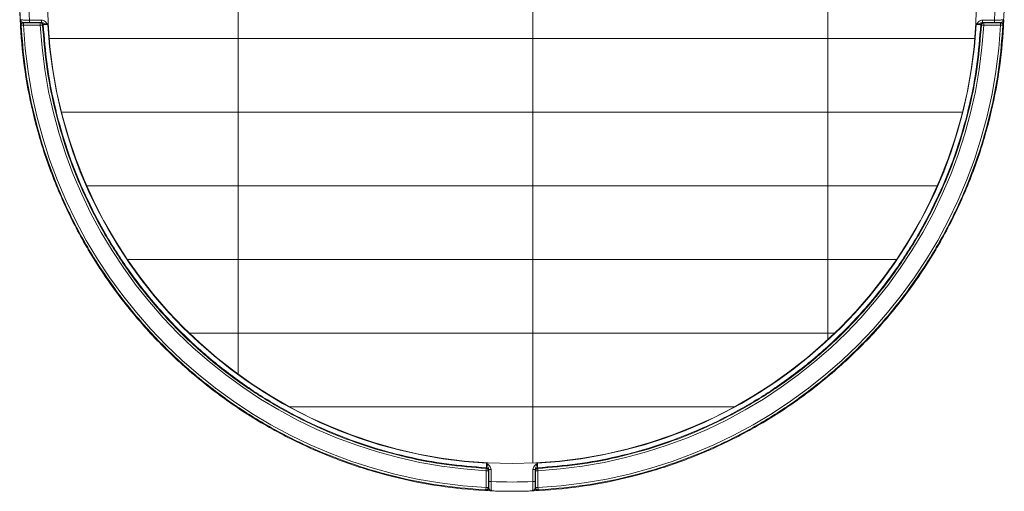
# Model space of a CAD drawing. Extents: x 44005 to 48415, y 37943 to 41062.
# Drawn here: x 47476 to 47582, y 40651 to 40702 of the extents above; entities that cross this region are included whole.
import ezdxf

# ---------------------------------------------------------------- set-up
doc = ezdxf.new("R2010")
doc.units = 0
doc.header["$LTSCALE"] = 20
doc.header["$MEASUREMENT"] = 0
doc.linetypes.add('SOLID', pattern=[0])
doc.layers.add('機器・部品', color=4, linetype='Continuous', lineweight=15)

msp = doc.modelspace()

# ---------------------------------------------------------------- hatches: boundary and pattern name
at = {"layer": '機器・部品'}
h = msp.add_hatch(dxfattribs=at)
h.set_pattern_fill('GRATE', color=256, scale=10, style=0)
h.set_pattern_definition([(0, (45944.16470237516, 39073.04322634288), (0, 7.9375), []), (90, (45944.16470237516, 39073.04322634288), (-31.75, 0), [])])
h.paths.add_polyline_path([(47479.41775468421, 40704.47392078477, 0.9999999999999998), (47579.41775468421, 40704.47392078477, 0.9999999999999998)])

# ---------------------------------------------------------------- linework, layer by layer
at = {"layer": '機器・部品', "linetype": 'SOLID', "lineweight": 9}
for p, q in [((47476.77637974556, 40701.97277072142, 0.0329335048880068), (47476.82150005864, 40701.92996514355, 1.258724874175612)), ((47476.82150005864, 40701.92996514355, 1.258724874175612), (47478.6342299445, 40701.92996514355, 1.258724874175612)), ((47477.4683115507, 40702.21534297848), (47478.75025017081, 40702.21534297848)), ((47478.75025017081, 40701.96549527172, 0.2412751258243873), (47477.4683115507, 40701.96549527172, 0.2412751258243873)), ((47478.6342299445, 40701.92996514355, 1.258724874175612), (47478.70411270142, 40701.95843837992, 0.4433580671150992)), ((47580.08525919763, 40702.21534297848), (47581.36719781774, 40702.21534297848)), ((47581.36719781774, 40701.96549527172, 0.2412751258243873), (47580.08525919763, 40701.96549527172, 0.2412751258243873)), ((47580.13139666701, 40701.95843837992, 0.4433580671150992), (47580.20127942392, 40701.92996514355, 1.258724874175612)), ((47580.20127942392, 40701.92996514355, 1.258724874175612), (47582.0140093098, 40701.92996514355, 1.258724874175612)), ((47582.0140093098, 40701.92996514355, 1.258724874175612), (47582.05912962288, 40701.97277072142, 0.0329335048880068)), ((47478.6342299445, 40701.6801174368, 1.5), (47476.82150005864, 40701.6801174368, 1.5)), ((47582.0140093098, 40701.6801174368, 1.5), (47580.20127942392, 40701.6801174368, 1.5)), ((47526.62395133627, 40651.87766615918, 1.5), (47526.62395133627, 40653.69039604504, 1.5)), ((47526.90227227936, 40653.76027880195, 0.4433580671150992), (47526.87379904304, 40653.69039604504, 1.258724874175612)), ((47526.87379904304, 40653.69039604504, 1.258724874175612), (47526.87379904304, 40651.87766615918, 1.258724874175612)), ((47526.90932917117, 40652.52447765122, 0.2412751258243873), (47526.90932917117, 40653.80641627137, 0.2412751258243873)), ((47527.15917687791, 40653.80641627137), (47527.15917687791, 40652.52447765122)), ((47531.67633249051, 40652.52447765122), (47531.67633249051, 40653.80641627137)), ((47531.92618019728, 40653.80641627137, 0.2412751258243873), (47531.92618019728, 40652.52447765122, 0.2412751258243873)), ((47531.9617103254, 40653.69039604504, 1.258724874175612), (47531.93323708909, 40653.76027880195, 0.4433580671150992)), ((47531.9617103254, 40651.87766615918, 1.258724874175612), (47531.9617103254, 40653.69039604504, 1.258724874175612)), ((47532.21155803216, 40653.69039604504, 1.5), (47532.21155803216, 40651.87766615918, 1.5)), ((47526.87379904304, 40651.87766615918, 1.258724874175612), (47526.91660462089, 40651.83254584612, 0.0329335048880068)), ((47531.91890474755, 40651.83254584612, 0.0329335048880068), (47531.9617103254, 40651.87766615918, 1.258724874175612))]:
    msp.add_line(p, q, dxfattribs=at)
at = {"layer": '機器・部品', "linetype": 'SOLID', "lineweight": 18, "extrusion": (0, 0, -1)}
msp.add_circle((-47529.41775468421, 40704.47392078477, -2), 50, dxfattribs=at)
at = {"layer": '機器・部品', "linetype": 'SOLID', "lineweight": 9}
for centre, radius, start, end in [((47529.41775468421, 40704.47392078477), 51.9985174364637, 177.5105501543378, 182.4894498456622), ((47529.41775468428, 40704.47392078477), 51.99851743646416, 357.5105501543378, 0), ((47529.41775468421, 40704.47392078477, 1.5), 52.67040286333156, 183.0405747817653, 266.9594252165695), ((47529.41775468421, 40704.47392078477), 50.04183441299128, 183.14038434596, 266.8596156523749), ((47529.41775468421, 40704.47392078477), 50.04183441299129, 273.140384347625, 356.85961565404), ((47529.41775468421, 40704.47392078477, 1.5), 52.67040286333156, 273.0405747834304, 356.9594252182347), ((47529.41775468421, 40704.47392078477), 51.99851743646371, 267.5105501535048, 272.4894498464952)]:
    msp.add_arc(centre, radius, start, end, dxfattribs=at)
at = {"layer": '機器・部品', "linetype": 'SOLID', "lineweight": 9, "extrusion": (-1, 0, 0)}
for centre, radius, start, end in [((-40701.6801174368, 1.25, -47476.82150005863), 0.2499999999999994, 90, 178.0000000000552), ((-40701.6801174368, 1.25, -47478.6342299445), 0.2499999999999963, 90, 178.0000000000582), ((-40702.21534297848, 0.2499999999984084, -47581.36719781773), 0.2500000000000005, 270, 358.0000000000549)]:
    msp.add_arc(centre, radius, start, end, dxfattribs=at)
at = {"layer": '機器・部品', "linetype": 'SOLID', "lineweight": 9, "extrusion": (1, 0, 0)}
for centre, radius, start, end in [((40702.21534297848, 0.2500000000016769, 47477.4683115507), 0.2499999999999996, 181.9999999999447, 270), ((40701.6801174368, 1.249999999998152, 47580.20127942394), 0.2499999999999998, 1.999999999944992, 90), ((40701.6801174368, 1.25000000000162, 47582.0140093098), 0.2500000000000015, 1.999999999944992, 90)]:
    msp.add_arc(centre, radius, start, end, dxfattribs=at)
at = {"layer": '機器・部品', "linetype": 'SOLID', "lineweight": 9, "extrusion": (-0.0853352041812074, 0.0347721937595566, -0.9957453477011577)}
msp.add_arc((-55647.10762032844, -28581.44906915724, -2646.224165464218), 0.2500000000000048, 71.05423867923032, 157.7446997292615, dxfattribs=at)
at = {"layer": '機器・部品', "linetype": 'SOLID', "lineweight": 9, "extrusion": (0.0367775874115929, 0.0348758863445583, -0.9987147148289466)}
msp.add_arc((-3207.199819578338, 62452.79125028345, 3168.210455861804), 0.2499999999999789, 43.51650637529966, 133.4429213514498, dxfattribs=at)
at = {"layer": '機器・部品', "linetype": 'SOLID', "lineweight": 9, "extrusion": (0.0530431361079351, -0.9985922219363793, 0)}
msp.add_arc((49568.92943051123, 1.250000000000974, -38126.06168021464), 0.2499999999999998, 90, 178, dxfattribs=at)
at = {"layer": '機器・部品', "linetype": 'SOLID', "lineweight": 9, "extrusion": (0.0549309084029508, -0.9984901578393381, 0)}
msp.add_arc((49642.72924863061, 1.24999999999774, -38032.18249680344), 0.2499999999999985, 4.999999999995229, 90, dxfattribs=at)
at = {"layer": '機器・部品', "linetype": 'SOLID', "lineweight": 9, "extrusion": (0, 0, -1)}
for start, end in [(273.1488941539369, 356.8511058447914), (183.1488941552086, 266.8511058460631)]:
    msp.add_arc((-47529.41775468421, 40704.47392078477, -1.500000000000028), 50.86031578879325, start, end, dxfattribs=at)
at = {"layer": '機器・部品', "linetype": 'SOLID', "lineweight": 9, "extrusion": (0.0549309084029484, 0.9984901578393385, 0)}
msp.add_arc((-45272.58242314241, 1.250000000002309, 43253.85068306019), 0.2500000000000022, 4.999999999992159, 90, dxfattribs=at)
at = {"layer": '機器・部品', "linetype": 'SOLID', "lineweight": 9, "extrusion": (0, -1, 0)}
for centre, radius, start, end in [((47582.0140093098, 1.25, -40701.6801174368), 0.2500000000000053, 2.108959420846463, 90), ((47526.62395133629, 1.249999999998465, -40653.69039604504), 0.2499999999999971, 1.999999999999378, 90), ((47532.21155803216, 1.25, -40653.69039604504), 0.25, 90, 178.0000000000006), ((47526.62395133629, 1.249999999999829, -40651.87766615918), 0.2499999999999969, 1.999999999999378, 90), ((47532.21155803216, 1.25, -40651.87766615918), 0.2500000000000004, 90, 177.9999999999974)]:
    msp.add_arc(centre, radius, start, end, dxfattribs=at)
at = {"layer": '機器・部品', "linetype": 'SOLID', "lineweight": 9, "extrusion": (0.0530431361079388, 0.9985922219363791, 0)}
msp.add_arc((-45356.0843354736, 1.249999999987425, 43168.2804304012), 0.2500000000000017, 90, 178.0000000000032, dxfattribs=at)
at = {"layer": '機器・部品', "linetype": 'SOLID', "lineweight": 9, "extrusion": (0.036777587385237, 0.0348758863449661, -0.998714714829903)}
msp.add_arc((-3207.199842327136, 62452.79124918715, 3168.210454624321), 0.2499999999992989, 133.4429213723112, 136.4834936460611, dxfattribs=at)
at = {"layer": '機器・部品', "linetype": 'SOLID', "lineweight": 9, "extrusion": (0.9984901578393383, -0.0549309084029506, 0)}
msp.add_arc((43202.99036727093, 1.249999999972984, 45221.72210735357), 0.2500000000000142, 4.99999999944845, 90, dxfattribs=at)
at = {"layer": '機器・部品', "linetype": 'SOLID', "lineweight": 9, "extrusion": (0.0347721937595567, 0.0853352041812075, -0.9957453477011577)}
msp.add_arc((-28672.18118482669, 55346.07944047101, 5120.551265754894), 0.2500000000000051, 71.0542386788138, 157.7446997292615, dxfattribs=at)
at = {"layer": '機器・部品', "linetype": 'SOLID', "lineweight": 9, "extrusion": (0.9984901578393381, 0.0549309084029508, 0)}
msp.add_arc((37981.32218101465, 1.25000000000434, 49693.58956441946), 0.2499999999999985, 4.99999999944537, 90, dxfattribs=at)
at = {"layer": '機器・部品', "linetype": 'SOLID', "lineweight": 9, "extrusion": (0, 1, 0)}
for centre, radius, start, end in [((-47527.15917687791, 0.2500000000000284, 40652.52447765122), 0.2499999999999958, 270, 358.0000000000037), ((-47531.67633249051, 0.2500000000017053, 40652.52447765122), 0.2499999999999997, 182.0000000000024, 270)]:
    msp.add_arc(centre, radius, start, end, dxfattribs=at)
at = {"layer": '機器・部品', "linetype": 'SOLID', "lineweight": 9, "extrusion": (0.9985922219363796, -0.0530431361079296, 0)}
msp.add_arc((43115.6100275369, 1.250000000004289, 45303.41393261065), 0.2500000000000017, 90, 177.9999999999898, dxfattribs=at)
at = {"layer": '機器・部品', "linetype": 'SOLID', "lineweight": 9, "extrusion": (0.0348758863445483, -0.0367775874115979, -0.9987147148289468)}
msp.add_arc((62458.63978368074, 3201.167335884325, 161.206757560622), 0.2499999999999968, 43.51650637528758, 136.4834936247682, dxfattribs=at)
at = {"layer": '機器・部品', "linetype": 'SOLID', "lineweight": 9, "extrusion": (0.9985922219363793, 0.0530431361079354, 0)}
msp.add_arc((38073.39127735248, 1.250000000031324, 49621.59983337461), 0.2499999999999992, 90, 177.9999999999866, dxfattribs=at)
at = {"layer": '機器・部品', "linetype": 'SOLID', "lineweight": 18}
msp.add_rational_spline([(47582.41775468421, 40704.47392078477, -1.025000000000005), (47582.41775468421, 40651.47392078471, -1.025000000000007), (47529.41775468421, 40651.47392078477, -1.025000000000005), (47476.41775468421, 40651.47392078471, -1.025000000000007), (47476.41775468421, 40704.47392078477, -1.025000000000005)], [1, 0.7071067811865476, 1, 0.7071067811865476, 1], degree=2, knots=[0, 0, 0, 1.570796326794896, 1.570796326794896, 3.141592653589793, 3.141592653589793, 3.141592653589793], dxfattribs=at)
at = {"layer": '機器・部品', "linetype": 'SOLID', "lineweight": 9}
for points, weights in [([(47476.46578000431, 40702.26787051267, -0.9651005032975206), (47476.41984642074, 40703.37041744244, -0.9651005032975206), (47476.41984642074, 40704.47392078477, -0.9651005032975206)], [1, 0.9997833001220247, 1]), ([(47526.61069863036, 40651.62817018252, 1.258724874175499), (47479.09589153528, 40654.15205763582, 1.258724874175525), (47476.57200408201, 40701.66686473088, 1.258724874175499)], [1, 0.7436184930086764, 1]), ([(47478.88290259484, 40701.69379790674, 1.271788935686913), (47481.37308504911, 40656.42925114965, 1.271788935686913), (47526.63763180621, 40653.93906869536, 1.271788935686913)], [1, 0.7448811793846863, 1]), ([(47526.66598463608, 40654.00895804708, 0.4564221286263149), (47481.4199808864, 40656.47614698693, 0.4564221286263149), (47478.95279194656, 40701.7221507366, 0.4564221286263149)], [1, 0.7445580417996477, 1]), ([(47579.88271742188, 40701.7221507366, 0.4564221286263149), (47577.41552848202, 40656.47614698693, 0.4564221286263149), (47532.16952473236, 40654.00895804708, 0.4564221286263149)], [1, 0.7445580417996477, 1]), ([(47532.19787756223, 40653.93906869536, 1.271788935686913), (47577.46242431932, 40656.42925114965, 1.271788935686913), (47579.95260677359, 40701.69379790674, 1.271788935686913)], [1, 0.7448811793846863, 1]), ([(47582.26350528643, 40701.66686473088, 1.25872487417547), (47579.73961783315, 40654.15205763582, 1.25872487417547), (47532.22481073807, 40651.62817018252, 1.25872487417547)], [1, 0.7436184930086764, 1]), ([(47531.62380495628, 40651.52194610482, -0.9651005032975206), (47529.41775468421, 40651.43003909229, -0.9651005032975206), (47527.21170441216, 40651.52194610482, -0.9651005032975206)], [1, 0.9991332944057729, 1])]:
    msp.add_rational_spline(points, weights, degree=2, dxfattribs=at)
at = {"layer": '機器・部品', "linetype": 'SOLID', "lineweight": 9, "extrusion": (0.998390847315194, 0.0420000140414072, -0.0381013755364641)}
msp.add_open_spline([(47476.52687251203, 40701.70988395851, 0.0329335048880637), (47476.52297761095, 40701.71332145203, -0.0653374566373657), (47476.51839078429, 40701.73569143785, -0.1608695993057836), (47476.50852656095, 40701.80469398346, -0.343284074115644), (47476.50335172121, 40701.85052247653, -0.4283653930073684), (47476.48739196109, 40702.00831872772, -0.6726251744768206), (47476.47627196943, 40702.13986163284, -0.8190055594653529), (47476.46531304582, 40702.26785086881, -0.9650826828607534)], degree=3, knots=[0, 0, 0, 0, 0.0005835762623547, 0.0005835762623547, 0.0011671525247094, 0.0011671525247094, 0.0023343050494189, 0.0023343050494189, 0.0023343050494189, 0.0023343050494189], dxfattribs=at)
at = {"layer": '機器・部品', "linetype": 'SOLID', "lineweight": 9, "extrusion": (-0.0107436877972239, -0.9990095899269549, -0.0431788421161695)}
msp.add_open_spline([(47476.46578000431, 40702.26787051267, -0.9651005032975206), (47476.47053009112, 40702.26223704015, -0.8359432731880929), (47476.50061773285, 40702.25641251815, -0.708670266672982), (47476.57890620027, 40702.24803107633, -0.5342321959212484), (47476.61100446899, 40702.24524805159, -0.4778292330281318), (47476.68489348037, 40702.23992234206, -0.3729956111871502), (47476.72642131129, 40702.2373865607, -0.3246592554737049), (47476.81854067328, 40702.23256629036, -0.2360557994670671), (47476.86961053517, 40702.23026859166, -0.1956020889358854), (47476.97689823604, 40702.22611613921, -0.1262237991183213), (47477.03347949984, 40702.22423717274, -0.0968294465375834), (47477.15261110464, 40702.22088008851, -0.0488002157556196), (47477.21480144688, 40702.21941883751, -0.0304660014180627), (47477.3400122206, 40702.21702335425, -0.0061975115443431), (47477.40363226535, 40702.21607124578, 1.1632991743e-06), (47477.46831190204, 40702.21537564829, 1.4120442415e-06)], degree=3, knots=[0, 0, 0, 0, 0.0007728927982257, 0.0007728927982257, 0.0011593391973386, 0.0011593391973386, 0.0015457855964515, 0.0015457855964515, 0.0019322319955644, 0.0019322319955644, 0.0023186783946773, 0.0023186783946773, 0.0027051247937902, 0.0027051247937902, 0.0030915711929031, 0.0030915711929031, 0.0030915711929031, 0.0030915711929031], dxfattribs=at)
at = {"layer": '機器・部品', "linetype": 'SOLID', "lineweight": 9}
for points, knots in [([(47476.77637974556, 40701.97277072142, 0.0329335048880068), (47476.7426668422, 40701.97574610513, -0.0522703364425468), (47476.70590069823, 40701.99389886565, -0.1343223572912109), (47476.63520567541, 40702.03822081635, -0.2967339039950332), (47476.60133390614, 40702.06491053913, -0.3771544439634624), (47476.54261703599, 40702.1206451375, -0.5409321396929557), (47476.51790186143, 40702.14977260871, -0.6239574770825982), (47476.48164902011, 40702.20843491994, -0.7926008936772178), (47476.47002427277, 40702.2382940147, -0.8789208067187246), (47476.46578000431, 40702.26787051267, -0.9651005032975206)], [0, 0, 0, 0, 0.000547274634033, 0.000547274634033, 0.001094549268066, 0.001094549268066, 0.0016418239020989, 0.0016418239020989, 0.0021890985361319, 0.0021890985361319, 0.0021890985361319, 0.0021890985361319]), ([(47478.75025017081, 40702.21534297848), (47478.89988904019, 40702.21534297848), (47479.04278064965, 40702.15552274597), (47479.27638988532, 40701.97241416579), (47479.36572936471, 40701.85261324054), (47479.45106782414, 40701.73249859107)], [0, 0, 0, 0, 0.0008840625205021, 0.0008840625205021, 0.0017681250410042, 0.0017681250410042, 0.0017681250410042, 0.0017681250410042]), ([(47479.45106782414, 40701.73249859107), (47479.38903762224, 40701.75442428212), (47479.32660819285, 40701.77623981272, 0.0089391194186419), (47479.20732678495, 40701.82027966534, 0.0411207384727845), (47479.15055853684, 40701.84262827551, 0.0641766420339707), (47479.03982402523, 40701.88819969905, 0.1165297163697971), (47478.98590373114, 40701.91172623006, 0.1456505997420265), (47478.87303145838, 40701.95080293226, 0.1989172319561021), (47478.81339037895, 40701.96614510572, 0.2226663140301355), (47478.75025017081, 40701.96549527172, 0.2412751258243873)], [0, 0, 0, 0, 0.0003947462548027, 0.0003947462548027, 0.0007894925096054, 0.0007894925096054, 0.0011842387644081, 0.0011842387644081, 0.0015789850192108, 0.0015789850192108, 0.0015789850192108, 0.0015789850192108]), ([(47579.3844415443, 40701.73249859107), (47579.47025191257, 40701.85327745642), (47579.5591276117, 40701.97242246015), (47579.79273442574, 40702.15552529616), (47579.93562328236, 40702.21534297848), (47580.08525919763, 40702.21534297848)], [0, 0, 0, 0, 0.0008889512532419, 0.0008889512532419, 0.0017779025064838, 0.0017779025064838, 0.0017779025064838, 0.0017779025064838]), ([(47579.3844415443, 40701.73249859107), (47579.44647174619, 40701.75442428212), (47579.5089011756, 40701.77623981272, 0.0089391194186419), (47579.62818258349, 40701.82027966534, 0.0411207384727845), (47579.68495083159, 40701.84262827551, 0.0641766420339707), (47579.7956853432, 40701.88819969905, 0.1165297163697971), (47579.8496056373, 40701.91172623006, 0.1456505997420265), (47579.96247791005, 40701.95080293226, 0.1989172319561021), (47580.02211898948, 40701.96614510572, 0.2226663140301355), (47580.08525919763, 40701.96549527172, 0.2412751258243873)], [0, 0, 0, 0, 0.0003947462548028, 0.0003947462548028, 0.0007894925096056, 0.0007894925096056, 0.0011842387644083, 0.0011842387644083, 0.0015789850192111, 0.0015789850192111, 0.0015789850192111, 0.0015789850192111]), ([(47582.05912962288, 40701.97277072142, 0.0329335048880068), (47582.09284252624, 40701.97574610513, -0.0522703364428878), (47582.1296086702, 40701.99389886565, -0.134322357291893), (47582.20030369303, 40702.03822081635, -0.296733903996369), (47582.23417546229, 40702.06491053913, -0.3771544439651393), (47582.29289233246, 40702.1206451375, -0.5409321396953147), (47582.31760750701, 40702.14977260871, -0.6239574770853551), (47582.35386034833, 40702.20843491994, -0.792600893680742), (47582.36548509565, 40702.23829401465, -0.878920806725688), (47582.36972936413, 40702.26787051267, -0.9651005032975206)], [0, 0, 0, 0, 0.0005472746340352, 0.0005472746340352, 0.0010945492680705, 0.0010945492680705, 0.0016418239021057, 0.0016418239021057, 0.002189098536141, 0.002189098536141, 0.002189098536141, 0.002189098536141]), ([(47526.67633249052, 40654.50723392469), (47526.7971113559, 40654.4214235564), (47526.91625635959, 40654.33254785725), (47527.0993591956, 40654.09894104325), (47527.15917687791, 40653.9560521866), (47527.15917687791, 40653.80641627137)], [0, 0, 0, 0, 0.0008889512532419, 0.0008889512532419, 0.0017779025064838, 0.0017779025064838, 0.0017779025064838, 0.0017779025064838]), ([(47526.67633249052, 40654.50723392469), (47526.69825818157, 40654.4452037228), (47526.72007371216, 40654.38277429336, 0.0089391194186419), (47526.76411356481, 40654.26349288551, 0.0411207384727845), (47526.78646217495, 40654.20672463736, 0.0641766420339707), (47526.83203359849, 40654.09599012578, 0.1165297163697971), (47526.85556012954, 40654.04206983169, 0.1456505997420265), (47526.89463683172, 40653.9291975589, 0.1989172319561021), (47526.90997900518, 40653.86955647951, 0.2226663140301355), (47526.90932917117, 40653.80641627137, 0.2412751258243873)], [0, 0, 0, 0, 0.0003947462548028, 0.0003947462548028, 0.0007894925096056, 0.0007894925096056, 0.0011842387644083, 0.0011842387644083, 0.0015789850192111, 0.0015789850192111, 0.0015789850192111, 0.0015789850192111]), ([(47531.67633249051, 40653.80641627137), (47531.67633249051, 40653.9560551407), (47531.736152723, 40654.09894675016), (47531.91926130321, 40654.33255598589), (47532.03906222846, 40654.42189546523), (47532.15917687792, 40654.50723392469)], [0, 0, 0, 0, 0.0008840625205021, 0.0008840625205021, 0.0017681250410042, 0.0017681250410042, 0.0017681250410042, 0.0017681250410042]), ([(47532.15917687792, 40654.50723392469), (47532.13725118686, 40654.4452037228), (47532.11543565627, 40654.38277429336, 0.0089391194186419), (47532.07139580362, 40654.26349288551, 0.0411207384727845), (47532.0490471935, 40654.20672463736, 0.0641766420339707), (47532.00347576995, 40654.09599012578, 0.1165297163697971), (47531.9799492389, 40654.04206983169, 0.1456505997420265), (47531.94087253672, 40653.9291975589, 0.1989172319561021), (47531.92553036324, 40653.86955647951, 0.2226663140301355), (47531.92618019728, 40653.80641627137, 0.2412751258243873)], [0, 0, 0, 0, 0.0003947462548027, 0.0003947462548027, 0.0007894925096054, 0.0007894925096054, 0.0011842387644081, 0.0011842387644081, 0.0015789850192108, 0.0015789850192108, 0.0015789850192108, 0.0015789850192108]), ([(47526.91660462089, 40651.83254584612, 0.0329335048880068), (47526.91958000459, 40651.79883294272, -0.0522703364428878), (47526.93773276512, 40651.76206679875, -0.134322357291893), (47526.98205471578, 40651.69137177592, -0.296733903996369), (47527.00874443858, 40651.65750000666, -0.3771544439651393), (47527.06447903695, 40651.59878313652, -0.5409321396953147), (47527.09360650815, 40651.57406796195, -0.6239574770853551), (47527.15226881939, 40651.53781512065, -0.792600893680742), (47527.18212791413, 40651.52619037329, -0.8789208067244373), (47527.21170441216, 40651.52194610482, -0.9651005032975206)], [0, 0, 0, 0, 0.0005472746340352, 0.0005472746340352, 0.0010945492680705, 0.0010945492680705, 0.0016418239021057, 0.0016418239021057, 0.002189098536141, 0.002189098536141, 0.002189098536141, 0.002189098536141]), ([(47531.91890474755, 40651.83254584612, 0.0329335048880068), (47531.91592936385, 40651.79883294272, -0.0522703364425468), (47531.8977766033, 40651.76206679875, -0.1343223572912109), (47531.85345465265, 40651.69137177592, -0.2967339039950332), (47531.82676492985, 40651.65750000666, -0.3771544439634624), (47531.77103033149, 40651.59878313652, -0.5409321396929557), (47531.74190286029, 40651.57406796195, -0.6239574770825982), (47531.68324054904, 40651.53781512065, -0.7926008936772178), (47531.65338145431, 40651.52619037329, -0.8789208067227605), (47531.62380495628, 40651.52194610482, -0.9651005032975206)], [0, 0, 0, 0, 0.000547274634033, 0.000547274634033, 0.001094549268066, 0.001094549268066, 0.0016418239020989, 0.0016418239020989, 0.0021890985361319, 0.0021890985361319, 0.0021890985361319, 0.0021890985361319])]:
    msp.add_open_spline(points, degree=3, knots=knots, dxfattribs=at)
at = {"layer": '機器・部品', "linetype": 'SOLID', "lineweight": 9, "extrusion": (-0.0367461069453449, 0.0348759267514716, -0.9987158721866732)}
msp.add_rational_spline([(47476.77637974556, 40701.97277072142, 0.0329335048880353), (47476.51348970614, 40701.97243335801, 0.0425943302646488), (47476.52687251203, 40701.70988395851, 0.0329335048880353)], [1, 0.6888735451720884, 1], degree=2, dxfattribs=at)
at = {"layer": '機器・部品', "linetype": 'SOLID', "lineweight": 9, "extrusion": (-0.036777587404356, 0.0348758863371271, -0.9987147148294726)}
msp.add_rational_spline([(47476.82150005864, 40701.92996514355, 1.258724874175555), (47476.55838510575, 40701.92962720187, 1.268402259537083), (47476.57200408201, 40701.66686473088, 1.258724874175555)], [1, 0.6885635206605718, 1], degree=2, dxfattribs=at)
at = {"layer": '機器・部品', "linetype": 'SOLID', "lineweight": 9, "extrusion": (1.835688e-10, -0.9993908270022023, -0.034899497186264)}
msp.add_open_spline([(47477.4683115507, 40701.96549527172, 0.2412751258245009), (47477.34519066177, 40701.96549527172, 0.2412751258245009), (47477.2250994966, 40701.96611583367, 0.2235045569632916), (47476.99084914152, 40701.96857197192, 0.1531699582570241), (47476.87901872738, 40701.97039766889, 0.1008888381058171), (47476.77637974556, 40701.97277072142, 0.0329335048881205)], degree=3, knots=[0, 0, 0, 0, 0.0007282300445507, 0.0007282300445507, 0.0014564600891014, 0.0014564600891014, 0.0014564600891014, 0.0014564600891014], dxfattribs=at)
at = {"layer": '機器・部品', "linetype": 'SOLID', "lineweight": 9, "extrusion": (-0.0853352041762974, -0.0347721937561908, 0.995745347701696)}
msp.add_rational_spline([(47478.88290259484, 40701.69379790674, 1.271788935686885), (47478.86933020149, 40701.92926241505, 1.27884838574036), (47478.6342299445, 40701.92996514355, 1.258724874175584)], [1, 0.7272311311331482, 1], degree=2, dxfattribs=at)
at = {"layer": '機器・部品', "linetype": 'SOLID', "lineweight": 9, "extrusion": (-1.1127249e-09, -0.9993908270017923, -0.0348994971980043)}
msp.add_open_spline([(47478.70411270142, 40701.95843837987, 0.4433580671152413), (47478.71007065469, 40701.96086569852, 0.3738487556426548), (47478.72544636029, 40701.9632180233, 0.3064869883064603), (47478.75025017081, 40701.96549527172, 0.2412751258245009)], degree=3, dxfattribs=at)
at = {"layer": '機器・部品', "linetype": 'SOLID', "lineweight": 9, "extrusion": (-0.0853496711385226, -0.0347721505151664, 0.9957441092896793)}
msp.add_rational_spline([(47478.95279194656, 40701.7221507366, 0.4564221286263149), (47478.93932622989, 40701.95773519272, 0.4634947124483518), (47478.70411270142, 40701.95843837992, 0.4433580671150992)], [1, 0.72706564483144, 1], degree=2, dxfattribs=at)
at = {"layer": '機器・部品', "linetype": 'SOLID', "lineweight": 9, "extrusion": (-1, 0, 0)}
for points in [[(47478.7502501708, 40701.96549527172, 0.2412751258230799), (47478.7502501708, 40701.97392078477), (47478.7502501708, 40702.21534297848)], [(47580.08525919764, 40702.21534297848), (47580.08525919764, 40701.97392078477), (47580.08525919764, 40701.96549527172, 0.2412751258226251)]]:
    msp.add_rational_spline(points, [1, 0.7193398003386442, 1], degree=2, dxfattribs=at)
at = {"layer": '機器・部品', "linetype": 'SOLID', "lineweight": 9, "extrusion": (0.0853496711320184, -0.0347721505056438, 0.9957441092905693)}
msp.add_rational_spline([(47579.88271742188, 40701.7221507366, 0.4564221286263149), (47579.89618313854, 40701.95773519278, 0.4634947124484672), (47580.13139666701, 40701.95843837992, 0.4433580671150992)], [1, 0.7270656448314465, 1], degree=2, dxfattribs=at)
at = {"layer": '機器・部品', "linetype": 'SOLID', "lineweight": 9, "extrusion": (-1.1127249e-09, 0.9993908270017925, 0.0348994971980043)}
msp.add_open_spline([(47580.08525919763, 40701.96549527172, 0.2412751258245009), (47580.11006300814, 40701.9632180233, 0.3064869883064603), (47580.12543871374, 40701.96086569852, 0.3738487556426548), (47580.13139666701, 40701.95843837987, 0.4433580671152413)], degree=3, dxfattribs=at)
at = {"layer": '機器・部品', "linetype": 'SOLID', "lineweight": 9, "extrusion": (0.0107436876534627, -0.999009589922058, -0.0431788422652399)}
msp.add_open_spline([(47581.36719781774, 40702.21534297848), (47581.43187745443, 40702.21603857592, -2.487450956e-07), (47581.49549749918, 40702.21699068439, -0.0061989235885562), (47581.6207082729, 40702.21938616764, -0.0304674134622474), (47581.68289861513, 40702.22084741865, -0.0488016277998042), (47581.80203021993, 40702.22420450288, -0.0968308585817965), (47581.85861148374, 40702.2260834694, -0.126225211162506), (47581.9658991846, 40702.2302359218, -0.1956035009801269), (47582.0169690465, 40702.23253362049, -0.2360572115112518), (47582.10908840849, 40702.23735389084, -0.3246606675179464), (47582.15061623941, 40702.23988967225, -0.3729970232313633), (47582.22450525078, 40702.24521538173, -0.4778306450723733), (47582.2566035195, 40702.24799840647, -0.5342336079654899), (47582.33489198693, 40702.25637984834, -0.7086716787172236), (47582.36497962865, 40702.26220437028, -0.835944685232306), (47582.36972971547, 40702.26783784287, -0.9651019153417622)], degree=3, knots=[0, 0, 0, 0, 0.0003825901949001, 0.0003825901949001, 0.0007651803898001, 0.0007651803898001, 0.0011477705847002, 0.0011477705847002, 0.0015303607796003, 0.0015303607796003, 0.0019129509745003, 0.0019129509745003, 0.0022955411694004, 0.0022955411694004, 0.0030607215592005, 0.0030607215592005, 0.0030607215592005, 0.0030607215592005], dxfattribs=at)
at = {"layer": '機器・部品', "linetype": 'SOLID', "lineweight": 9, "extrusion": (-1.835711e-10, -0.999390827002202, -0.0348994971862763)}
msp.add_open_spline([(47582.05912962288, 40701.97277072142, 0.0329335048880637), (47581.95649064105, 40701.97039766889, 0.1008888381057602), (47581.84466022691, 40701.96857197192, 0.1531699582569388), (47581.61040987183, 40701.96611583367, 0.2235045569632632), (47581.49031870666, 40701.96549527172, 0.2412751258244157), (47581.36719781774, 40701.96549527172, 0.2412751258244157)], degree=3, knots=[0, 0, 0, 0, 0.0007330600567686, 0.0007330600567686, 0.0014661201135372, 0.0014661201135372, 0.0014661201135372, 0.0014661201135372], dxfattribs=at)
at = {"layer": '機器・部品', "linetype": 'SOLID', "lineweight": 9, "extrusion": (0.0367461069571347, 0.0348759267616443, -0.998715872185884)}
msp.add_rational_spline([(47582.05912962288, 40701.97277072142, 0.0329335048880921), (47582.32201966229, 40701.97243335792, 0.0425943302647642), (47582.30863685641, 40701.70988395851, 0.0329335048880921)], [1, 0.6888735451720897, 1], degree=2, dxfattribs=at)
at = {"layer": '機器・部品', "linetype": 'SOLID', "lineweight": 9, "extrusion": (0.9983908422209061, -0.0419993514312355, 0.0381022394195551)}
msp.add_open_spline([(47582.36972936413, 40702.26787051267, -0.965100503297549), (47582.35874088087, 40702.13953653583, -0.818629919286991), (47582.34764997653, 40702.00833411165, -0.6726374345562363), (47582.33169026887, 40701.8505400212, -0.4283794419013987), (47582.32651543782, 40701.80471219454, -0.3432987488433525), (47582.31665119993, 40701.73571068496, -0.1608856878439155), (47582.31206435466, 40701.71334108227, -0.0653544130087767), (47582.30816940595, 40701.7099036228, 0.0329156652716733)], degree=3, knots=[0, 0, 0, 0, 0.0011702962806621, 0.0011702962806621, 0.0017554444209931, 0.0017554444209931, 0.0023405925613241, 0.0023405925613241, 0.0023405925613241, 0.0023405925613241], dxfattribs=at)
at = {"layer": '機器・部品', "linetype": 'SOLID', "lineweight": 9, "extrusion": (-0.0089238022173375, -0.9993564058320714, -0.0347439185526071)}
msp.add_open_spline([(47476.57200408201, 40701.66686473088, 1.258724874175612), (47476.55695374938, 40701.6812045229, 0.8501279912827328), (47476.54190989828, 40701.69554426538, 0.4415308679045325), (47476.52687251203, 40701.70988395851, 0.0329335048880068)], degree=3, dxfattribs=at)
at = {"layer": '機器・部品', "linetype": 'SOLID', "lineweight": 9, "extrusion": (-0.0283882659082943, -0.9989057112200946, -0.0371683528098427)}
msp.add_open_spline([(47478.95279194656, 40701.7221507366, 0.4564221286263149), (47478.92949360967, 40701.71269988914, 0.7282099298143692), (47478.90619724475, 40701.7032489794, 0.9999978978811725), (47478.8829028437, 40701.69379800773, 1.271786032111521)], degree=3, dxfattribs=at)
at = {"layer": '機器・部品', "linetype": 'SOLID', "lineweight": 9, "extrusion": (0.0270027932989201, 0.9982732259505324, 0.0521671880052312)}
msp.add_open_spline([(47479.45106782414, 40701.73249859107), (47479.32627306425, 40701.73587431531, -1.6876979885e-06), (47479.2039741954, 40701.7366871644, 0.0477479747067093), (47479.06713947471, 40701.73384219897, 0.1730177609937868), (47479.02952449527, 40701.73224256252, 0.2230987388876429), (47478.97473528794, 40701.72790468455, 0.3344685337893338), (47478.95806610509, 40701.72522903903, 0.3942980914878262), (47478.95279125981, 40701.72212534811, 0.4564208018890952)], degree=3, knots=[0, 0, 0, 0, 0.0007472974515024, 0.0007472974515024, 0.0011209461772537, 0.0011209461772537, 0.0014945949030049, 0.0014945949030049, 0.0014945949030049, 0.0014945949030049], dxfattribs=at)
at = {"layer": '機器・部品', "linetype": 'SOLID', "lineweight": 9, "extrusion": (-0.0270027932989305, 0.9982732259505313, 0.0521671880052458)}
msp.add_open_spline([(47579.88271742188, 40701.7221507366, 0.456422128626258), (47579.8774425766, 40701.72525442752, 0.3942994182250174), (47579.86077339374, 40701.72793007304, 0.334469860526525), (47579.80598418642, 40701.73226795101, 0.2231000656248625), (47579.76836920698, 40701.73386758746, 0.1730190877310065), (47579.63153448629, 40701.7367125529, 0.0477493014439574), (47579.50923561745, 40701.73589970381, -3.609607973e-07), (47579.38444085755, 40701.73252397956, 1.3267371912e-06)], degree=3, knots=[0, 0, 0, 0, 0.0003692103318734, 0.0003692103318734, 0.0007384206637468, 0.0007384206637468, 0.0014768413274936, 0.0014768413274936, 0.0014768413274936, 0.0014768413274936], dxfattribs=at)
at = {"layer": '機器・部品', "linetype": 'SOLID', "lineweight": 9, "extrusion": (-0.0283978273029035, 0.9989054093397632, 0.0371691618984679)}
msp.add_open_spline([(47579.95260677359, 40701.69379790674, 1.271788935686913), (47579.92931228961, 40701.70324891211, 0.9999998335985083), (47579.90601584173, 40701.7126998555, 0.7282108976732218), (47579.88271742188, 40701.7221507366, 0.4564221286263149)], degree=3, dxfattribs=at)
at = {"layer": '機器・部品', "linetype": 'SOLID', "lineweight": 9, "extrusion": (-0.0089238497367304, 0.99935640546901, 0.0347439167903676)}
msp.add_open_spline([(47582.30863685641, 40701.70988395851, 0.0329335048880068), (47582.29359947015, 40701.69554426538, 0.4415308679140253), (47582.27855561906, 40701.6812045229, 0.8501279912922257), (47582.26350528643, 40701.66686473088, 1.258724874175612)], degree=3, dxfattribs=at)
at = {"layer": '機器・部品', "linetype": 'SOLID', "lineweight": 9, "extrusion": (-0.9982732259520049, -0.0270027933201452, -0.0521671879660692)}
msp.add_open_spline([(47526.66598463608, 40654.00895804708, 0.4564221286263149), (47526.66908832701, 40654.01423289237, 0.3942994182251027), (47526.67176397253, 40654.03090207523, 0.3344698605265535), (47526.67610185045, 40654.08569128258, 0.2231000656249193), (47526.67770148693, 40654.12330626202, 0.1730190877310349), (47526.68054645234, 40654.26014098268, 0.0477493014439574), (47526.67973360328, 40654.38243985153, -3.60960712e-07), (47526.67635787901, 40654.50723461143, 1.3267371912e-06)], degree=3, knots=[0, 0, 0, 0, 0.0003692103318734, 0.0003692103318734, 0.0007384206637468, 0.0007384206637468, 0.0014768413274936, 0.0014768413274936, 0.0014768413274936, 0.0014768413274936], dxfattribs=at)
at = {"layer": '機器・部品', "linetype": 'SOLID', "lineweight": 9, "extrusion": (-0.9982732259526791, 0.0270027933121154, 0.0521671879573216)}
msp.add_open_spline([(47532.15917687792, 40654.50723392469), (47532.15580115365, 40654.38243916479, -1.6876979032e-06), (47532.15498830458, 40654.26014029595, 0.0477479747067662), (47532.15783327, 40654.12330557522, 0.1730177609938721), (47532.15943290648, 40654.08569059579, 0.2230987388876997), (47532.1637707844, 40654.0309013885, 0.3344685337893907), (47532.16644642992, 40654.01423220563, 0.3942980914879115), (47532.16955012084, 40654.00895736035, 0.4564208018890952)], degree=3, knots=[0, 0, 0, 0, 0.0007472974515024, 0.0007472974515024, 0.0011209461772537, 0.0011209461772537, 0.0014945949030049, 0.0014945949030049, 0.0014945949030049, 0.0014945949030049], dxfattribs=at)
at = {"layer": '機器・部品', "linetype": 'SOLID', "lineweight": 9, "extrusion": (0.9989056454997481, 0.0283903476686743, 0.0371685289994588)}
msp.add_open_spline([(47526.63763194531, 40653.93906903826, 1.271784935518695), (47526.6470829043, 40653.96236340794, 0.9999971668213447), (47526.65653380113, 40653.9856597411, 0.7282095698072056), (47526.66598463589, 40654.00895804661, 0.4564221341480846)], degree=3, dxfattribs=at)
at = {"layer": '機器・部品', "linetype": 'SOLID', "lineweight": 9, "extrusion": (0.0347721505143588, 0.0853496711366553, -0.9957441092898676)}
msp.add_rational_spline([(47526.66598463608, 40654.00895804708, 0.4564221286263433), (47526.90156909221, 40653.99549233042, 0.4634947124484671), (47526.90227227936, 40653.76027880195, 0.4433580671151276)], [1, 0.7270656448314452, 1], degree=2, dxfattribs=at)
at = {"layer": '機器・部品', "linetype": 'SOLID', "lineweight": 9, "extrusion": (0.99939082701793, 1.894022e-10, 0.0348994967358843)}
msp.add_open_spline([(47526.90932917117, 40653.80641627137, 0.2412751258243304), (47526.90705192275, 40653.78161246084, 0.3064869883062613), (47526.904699598, 40653.76623675524, 0.3738487556424843), (47526.90227227936, 40653.76027880195, 0.4433580671150708)], degree=3, dxfattribs=at)
at = {"layer": '機器・部品', "linetype": 'SOLID', "lineweight": 9, "extrusion": (1.506895e-10, 1, 1.560435e-10)}
msp.add_rational_spline([(47527.15917687791, 40653.80641627131), (47526.91775468422, 40653.80641627134), (47526.90932917117, 40653.80641627131, 0.241275125823023)], [1, 0.7193398003386442, 1], degree=2, dxfattribs=at)
at = {"layer": '機器・部品', "linetype": 'SOLID', "lineweight": 9, "extrusion": (-1.506895e-10, 1, 1.560435e-10)}
msp.add_rational_spline([(47531.92618019728, 40653.80641627131, 0.241275125823023), (47531.91775468422, 40653.80641627134), (47531.67633249051, 40653.80641627131)], [1, 0.7193398003386442, 1], degree=2, dxfattribs=at)
at = {"layer": '機器・部品', "linetype": 'SOLID', "lineweight": 9, "extrusion": (0.9993908270179295, -1.894344e-10, -0.0348994967358965)}
msp.add_open_spline([(47531.93323708909, 40653.76027880195, 0.4433580671151276), (47531.93080977044, 40653.76623675524, 0.3738487556425412), (47531.92845744568, 40653.78161246084, 0.3064869883063466), (47531.92618019728, 40653.80641627137, 0.2412751258244157)], degree=3, dxfattribs=at)
at = {"layer": '機器・部品', "linetype": 'SOLID', "lineweight": 9, "extrusion": (0.0347721505113222, -0.0853496711337884, 0.9957441092902193)}
msp.add_rational_spline([(47532.16952473236, 40654.00895804708, 0.4564221286263433), (47531.93394027623, 40653.99549233042, 0.4634947124484087), (47531.93323708909, 40653.76027880195, 0.4433580671151276)], [1, 0.7270656448314394, 1], degree=2, dxfattribs=at)
at = {"layer": '機器・部品', "linetype": 'SOLID', "lineweight": 9, "extrusion": (0.0347721937501788, -0.0853352041801069, 0.9957453477015794)}
msp.add_rational_spline([(47532.19787756223, 40653.93906869536, 1.271788935686913), (47531.96241305391, 40653.92549630201, 1.278848385740417), (47531.9617103254, 40653.69039604504, 1.258724874175612)], [1, 0.7272311311331482, 1], degree=2, dxfattribs=at)
at = {"layer": '機器・部品', "linetype": 'SOLID', "lineweight": 9, "extrusion": (0.9989056327353841, -0.0283907519752168, -0.0371685632195236)}
msp.add_open_spline([(47532.16952473236, 40654.00895804708, 0.4564221286263149), (47532.17897556369, 40653.98565974994, 0.7282094661328529), (47532.1884264573, 40653.96236342476, 0.9999969705176), (47532.19787741289, 40653.93906906346, 1.271784641065238)], degree=3, dxfattribs=at)
at = {"layer": '機器・部品', "linetype": 'SOLID', "lineweight": 9, "extrusion": (0.9993908270201094, 2.5501e-12, 0.0348994966734728)}
msp.add_open_spline([(47526.91660462089, 40651.83254584612, 0.0329335048878363), (47526.91423156837, 40651.93518482795, 0.1008888381055613), (47526.91240587142, 40652.04701524204, 0.1531699582567398), (47526.90994973311, 40652.28126559714, 0.2235045569630358), (47526.90932917118, 40652.40135676233, 0.2412751258241883), (47526.90932917118, 40652.52447765122, 0.2412751258241883)], degree=3, knots=[0, 0, 0, 0, 0.0007330600567686, 0.0007330600567686, 0.0014661201135372, 0.0014661201135372, 0.0014661201135372, 0.0014661201135372], dxfattribs=at)
at = {"layer": '機器・部品', "linetype": 'SOLID', "lineweight": 9, "extrusion": (0.9990095899234565, 0.0107436877133781, 0.0431788422179793)}
msp.add_open_spline([(47527.15917687791, 40652.52447765122), (47527.1598724754, 40652.45979801455, -2.487450672e-07), (47527.16082458388, 40652.39617796981, -0.0061989235885278), (47527.16322006714, 40652.27096719609, -0.0304674134622474), (47527.16468131813, 40652.20877685386, -0.0488016277998042), (47527.16803840236, 40652.08964524907, -0.0968308585817965), (47527.16991736884, 40652.03306398523, -0.1262252111624775), (47527.17406982125, 40651.92577628436, -0.1956035009800985), (47527.17636751996, 40651.8747064225, -0.2360572115112518), (47527.1811877903, 40651.78258706047, -0.324660667517918), (47527.18372357169, 40651.74105922959, -0.3729970232313349), (47527.18904928121, 40651.66717021819, -0.4778306450723449), (47527.19183230595, 40651.63507194945, -0.5342336079654615), (47527.20021374781, 40651.55678348202, -0.7086716787171952), (47527.20603826976, 40651.52669584029, -0.8359446852322776), (47527.21167174231, 40651.52194575348, -0.9651019153417337)], degree=3, knots=[0, 0, 0, 0, 0.0003825901949001, 0.0003825901949001, 0.0007651803898001, 0.0007651803898001, 0.0011477705847002, 0.0011477705847002, 0.0015303607796003, 0.0015303607796003, 0.0019129509745003, 0.0019129509745003, 0.0022955411694004, 0.0022955411694004, 0.0030607215592005, 0.0030607215592005, 0.0030607215592005, 0.0030607215592005], dxfattribs=at)
at = {"layer": '機器・部品', "linetype": 'SOLID', "lineweight": 9, "extrusion": (0.999009589922844, -0.0107436876954059, -0.0431788422366139)}
msp.add_open_spline([(47531.62380495628, 40651.52194610482, -0.9651005032974921), (47531.62943842884, 40651.52669619169, -0.8359432731880929), (47531.6352629508, 40651.55678383336, -0.708670266672982), (47531.64364439264, 40651.63507230079, -0.5342321959212484), (47531.64642741739, 40651.66717056953, -0.4778292330281318), (47531.6517531269, 40651.74105958093, -0.3729956111871218), (47531.6542889083, 40651.78258741181, -0.3246592554736765), (47531.65910917864, 40651.87470677384, -0.2360557994670103), (47531.66140687734, 40651.9257766357, -0.1956020889358854), (47531.66555932975, 40652.03306433657, -0.1262237991182644), (47531.66743829623, 40652.08964560041, -0.0968294465375834), (47531.67079538046, 40652.2087772052, -0.0488002157555911), (47531.67225663147, 40652.27096754743, -0.0304660014179774), (47531.67465211472, 40652.39617832116, -0.0061975115442863), (47531.6756042232, 40652.45979836588, 1.1632991743e-06), (47531.67629982068, 40652.52447800257, 1.41204427e-06)], degree=3, knots=[0, 0, 0, 0, 0.0007728927982257, 0.0007728927982257, 0.0011593391973386, 0.0011593391973386, 0.0015457855964515, 0.0015457855964515, 0.0019322319955644, 0.0019322319955644, 0.0023186783946773, 0.0023186783946773, 0.0027051247937902, 0.0027051247937902, 0.0030915711929031, 0.0030915711929031, 0.0030915711929031, 0.0030915711929031], dxfattribs=at)
at = {"layer": '機器・部品', "linetype": 'SOLID', "lineweight": 9, "extrusion": (0.9993908270201091, -2.5439e-12, -0.0348994966734838)}
msp.add_open_spline([(47531.92618019727, 40652.52447765122, 0.2412751258245294), (47531.92618019727, 40652.40135676233, 0.2412751258245294), (47531.92555963533, 40652.28126559714, 0.2235045569633201), (47531.92310349702, 40652.04701524204, 0.1531699582570241), (47531.92127780008, 40651.93518482795, 0.1008888381058455), (47531.91890474755, 40651.83254584612, 0.0329335048881205)], degree=3, knots=[0, 0, 0, 0, 0.0007282300445507, 0.0007282300445507, 0.0014564600891014, 0.0014564600891014, 0.0014564600891014, 0.0014564600891014], dxfattribs=at)
at = {"layer": '機器・部品', "linetype": 'SOLID', "lineweight": 9, "extrusion": (0.9993564393163774, 0.0089194183046642, 0.0347440811361879)}
msp.add_open_spline([(47526.65371785798, 40651.58303861256, 0.0329335048880068), (47526.63937816486, 40651.59807599883, 0.4415308679140253), (47526.62503842235, 40651.61311984994, 0.8501279912922257), (47526.61069863036, 40651.62817018252, 1.258724874175612)], degree=3, dxfattribs=at)
at = {"layer": '機器・部品', "linetype": 'SOLID', "lineweight": 9, "extrusion": (-0.0348759267610383, 0.0367461069501759, 0.9987158721861614)}
msp.add_rational_spline([(47526.91660462089, 40651.83254584612, 0.0329335048880637), (47526.91626725743, 40651.56965580668, 0.0425943302647074), (47526.65371785798, 40651.58303861256, 0.0329335048880637)], [1, 0.6888735451720897, 1], degree=2, dxfattribs=at)
at = {"layer": '機器・部品', "linetype": 'SOLID', "lineweight": 9, "extrusion": (-0.0419993515434189, -0.998390842217524, 0.0381022393845185)}
msp.add_open_spline([(47527.21170441216, 40651.52194610482, -0.965100503297549), (47527.08337043531, 40651.53293458808, -0.8186299192628325), (47526.95216801109, 40651.54402549245, -0.6726374345562363), (47526.79437392066, 40651.55998520012, -0.4283794419014271), (47526.748546094, 40651.56516003114, -0.3432987488434094), (47526.67954458441, 40651.57502426905, -0.1608856878438871), (47526.65717498171, 40651.57961111434, -0.0653544130087767), (47526.65373752225, 40651.58350606303, 0.0329156652716449)], degree=3, knots=[0, 0, 0, 0, 0.0011702962806621, 0.0011702962806621, 0.0017554444209931, 0.0017554444209931, 0.0023405925613241, 0.0023405925613241, 0.0023405925613241, 0.0023405925613241], dxfattribs=at)
at = {"layer": '機器・部品', "linetype": 'SOLID', "lineweight": 9, "extrusion": (-0.0420000141073069, 0.9983908473149162, -0.0381013754711017)}
msp.add_open_spline([(47532.18179151044, 40651.58303861256, 0.0329335048880353), (47532.17835401692, 40651.57914371148, -0.0653374566373941), (47532.15598403116, 40651.57455688482, -0.1608695993058404), (47532.08698148551, 40651.56469266152, -0.3432840741156724), (47532.04115299244, 40651.55951782176, -0.4283653930074252), (47531.88335674126, 40651.54355806164, -0.6726251744768206), (47531.75181383611, 40651.53243806999, -0.8190055594228908), (47531.62382460016, 40651.52147914638, -0.9650826828607819)], degree=3, knots=[0, 0, 0, 0, 0.0005835762623547, 0.0005835762623547, 0.0011671525247094, 0.0011671525247094, 0.0023343050494189, 0.0023343050494189, 0.0023343050494189, 0.0023343050494189], dxfattribs=at)
at = {"layer": '機器・部品', "linetype": 'SOLID', "lineweight": 9, "extrusion": (-0.0348759267513433, -0.036746106939961, -0.9987158721868757)}
msp.add_rational_spline([(47531.91890474755, 40651.83254584612, 0.0329335048880353), (47531.91924211101, 40651.5696558066, 0.0425943302646772), (47532.18179151044, 40651.58303861256, 0.0329335048880353)], [1, 0.688873545172089, 1], degree=2, dxfattribs=at)
at = {"layer": '機器・部品', "linetype": 'SOLID', "lineweight": 9, "extrusion": (-0.0348758863579826, -0.0367775874210415, -0.9987147148281298)}
msp.add_rational_spline([(47531.9617103254, 40651.87766615918, 1.258724874175612), (47531.96204826715, 40651.61455120635, 1.268402259537111), (47532.22481073807, 40651.62817018252, 1.258724874175612)], [1, 0.6885635206605735, 1], degree=2, dxfattribs=at)
at = {"layer": '機器・部品', "linetype": 'SOLID', "lineweight": 9, "extrusion": (0.9993564403808926, -0.0089192788740527, -0.0347440863111724)}
msp.add_open_spline([(47532.22481070978, 40651.62817015283, 1.258724068017016), (47532.21047092722, 40651.61311983014, 0.8501274538433278), (47532.19613119447, 40651.59807598928, 0.4415306083519682), (47532.18179151076, 40651.58303861291, 0.0329335140552871)], degree=3, dxfattribs=at)

doc.saveas('drawing.dxf')
